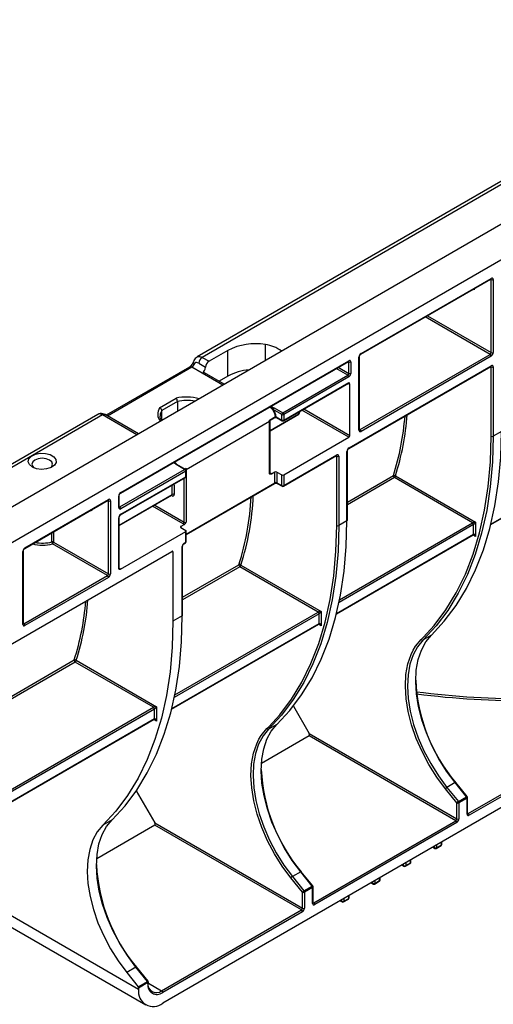
# Model space of a CAD drawing. Units: millimetres. Extents: x 8 to 418, y -29 to 435.
# Drawn here: x 341 to 360, y 122 to 163 of the extents above; entities that cross this region are included whole.
import ezdxf

# ---------------------------------------------------------------- set-up
doc = ezdxf.new("R2010")
doc.units = ezdxf.units.MM

msp = doc.modelspace()

# ---------------------------------------------------------------- linework, layer by layer
at = {"color": 7, "linetype": 'Continuous', "lineweight": 25}
for p, q in [((406.833424, 181.026238), (265.412068, 99.385427)), ((408.106216, 180.291471), (266.68486, 98.65066)), ((367.076741, 159.843129), (347.869152, 148.754823)), ((367.276725, 159.823326), (348.07285, 148.737165)), ((354.60823, 148.864859), (359.9681, 151.959046)), ((354.620659, 148.89233), (359.980528, 151.986517)), ((359.980528, 148.932646), (359.980528, 151.937517)), ((360.065381, 151.937517), (360.065381, 148.932646)), ((348.07285, 148.737165), (348.355693, 148.573883)), ((349.13351, 149.022908), (348.355693, 148.573883)), ((349.13351, 147.961405), (349.13351, 149.022908)), ((354.535806, 145.740491), (354.535806, 148.745361)), ((354.55338, 145.764983), (354.55338, 148.769853)), ((354.578233, 145.764975), (359.938102, 148.859162)), ((359.980528, 148.785677), (354.620659, 145.69149)), ((347.548594, 148.338809), (344.113098, 146.35554)), ((344.708735, 143.150003), (354.099113, 148.570953)), ((344.721164, 143.177473), (354.111542, 148.598423)), ((348.07285, 148.083985), (347.648586, 148.328908)), ((347.931429, 148.492216), (348.214272, 148.328934)), ((354.111542, 148.075829), (354.111542, 148.549423)), ((354.113255, 144.986337), (359.9681, 148.366267)), ((354.125684, 145.013808), (359.980528, 148.393737)), ((354.196395, 148.549423), (354.196395, 148.075829)), ((359.980528, 145.492955), (359.980528, 148.344737)), ((360.065381, 148.344737), (360.065381, 145.492955)), ((348.979789, 147.628046), (348.172842, 148.093887)), ((349.13351, 147.961405), (348.767922, 147.750355)), ((351.396252, 146.459333), (354.069116, 148.002344)), ((354.111542, 147.92886), (351.438679, 146.385848)), ((351.42625, 146.129746), (354.099113, 147.672758)), ((351.438679, 146.157217), (354.111542, 147.700228)), ((354.153969, 145.52006), (354.153969, 147.639863)), ((346.31952, 146.663605), (346.997753, 147.055141)), ((347.053384, 146.923961), (346.40531, 146.549836)), ((347.053384, 146.923961), (347.053384, 146.515956)), ((343.775362, 146.391529), (323.827521, 134.875886)), ((343.971631, 146.369581), (324.03122, 134.858227)), ((345.444302, 145.587052), (344.071623, 146.379483)), ((346.40531, 146.141831), (346.40531, 146.549836)), ((350.847341, 146.156179), (351.094828, 146.299051)), ((350.869354, 145.716891), (352.051973, 146.399603)), ((351.353826, 146.385848), (351.004923, 146.587266)), ((351.047349, 146.660751), (351.396252, 146.459333)), ((351.124506, 146.289601), (351.353826, 146.157217)), ((351.353826, 146.157217), (351.353826, 146.385848)), ((351.438679, 146.385848), (351.438679, 146.157217)), ((352.069976, 146.427038), (352.118944, 146.529631)), ((350.85178, 146.095978), (347.415241, 144.112107)), ((350.85178, 143.940311), (350.85178, 146.095978)), ((350.869354, 146.120471), (350.867956, 146.139422)), ((350.868318, 146.138579), (351.083065, 146.26255)), ((350.869354, 143.964803), (350.869354, 146.120471)), ((351.136934, 146.26213), (351.366255, 146.129746)), ((360.404793, 145.688893), (360.065381, 145.492955)), ((351.438679, 143.903564), (354.111542, 145.446576)), ((351.42625, 143.435162), (353.604139, 144.69243)), ((351.438679, 143.462632), (353.616567, 144.719901)), ((353.616567, 141.819119), (353.616567, 144.6709)), ((353.70142, 144.6709), (353.70142, 141.819119)), ((354.040832, 142.015057), (354.040832, 144.866838)), ((354.058405, 142.039549), (354.058405, 144.891331)), ((359.967769, 141.851831), (365.175981, 144.858468)), ((347.351601, 144.124406), (347.002698, 144.325823)), ((347.381599, 144.127376), (347.032696, 144.328794)), ((344.678738, 142.581395), (347.351601, 144.124406)), ((347.394028, 144.050921), (344.721164, 142.50791)), ((347.394028, 143.82229), (347.394028, 144.050921)), ((347.411601, 143.846782), (347.411601, 144.075413)), ((347.415241, 144.112107), (347.415241, 141.956439)), ((351.070983, 144.017862), (350.925265, 143.93374)), ((351.070983, 143.576929), (351.070983, 144.017862)), ((351.155836, 144.017862), (351.353826, 143.903564)), ((351.155836, 144.017862), (351.155836, 143.576929)), ((351.353826, 143.462632), (351.353826, 143.903564)), ((351.438679, 143.903564), (351.438679, 143.462632)), ((356.034954, 143.861511), (359.342499, 141.952106)), ((344.708735, 142.251808), (347.381599, 143.794819)), ((344.721164, 142.279278), (347.394028, 143.82229)), ((346.920266, 143.483332), (346.920266, 143.091392)), ((347.411601, 141.444118), (351.058554, 143.549459)), ((351.155836, 143.576929), (351.353826, 143.462632)), ((351.168265, 143.549459), (351.366255, 143.435162)), ((359.21522, 141.927605), (355.992528, 143.788026)), ((344.636311, 142.55691), (344.636311, 143.030504)), ((344.653885, 141.811727), (346.822985, 143.063922)), ((344.653885, 142.581403), (344.653885, 143.054996)), ((340.760722, 140.870863), (344.199618, 142.856096)), ((340.773151, 140.898334), (344.212047, 142.883566)), ((344.212047, 139.829696), (344.212047, 142.834566)), ((344.2969, 142.834566), (344.2969, 139.829696)), ((344.636311, 140.025634), (344.636311, 142.132309)), ((344.653885, 140.050126), (344.653885, 142.156801)), ((347.341756, 141.865025), (347.196038, 141.780903)), ((354.040832, 142.015057), (353.70142, 141.819119)), ((359.257646, 141.462181), (359.257646, 141.854121)), ((359.342499, 141.952106), (359.342499, 141.364196)), ((344.709796, 140.019063), (347.394028, 141.568637)), ((347.196038, 141.731919), (347.394028, 141.617622)), ((347.394028, 141.127705), (347.394028, 141.568637)), ((347.411601, 141.152197), (347.411601, 141.593129)), ((353.603808, 138.177994), (359.245217, 141.434711)), ((344.169621, 139.756211), (341.906667, 141.062586)), ((341.949094, 141.136071), (344.212047, 139.829696)), ((347.32503, 141.067578), (347.381599, 141.100234)), ((347.337459, 141.095049), (347.394028, 141.127705)), ((337.947081, 135.625107), (346.828342, 140.752149)), ((340.688298, 137.746495), (340.688298, 140.751365)), ((340.705872, 137.770987), (340.705872, 140.775857)), ((346.870769, 140.727649), (346.870769, 137.875867)), ((347.252606, 138.096298), (347.252606, 140.948079)), ((347.27018, 138.12079), (347.27018, 140.972572)), ((352.851259, 138.253769), (349.628567, 140.114189)), ((349.670993, 140.187674), (352.978538, 138.278269)), ((340.730725, 137.770979), (344.169621, 139.756211)), ((344.212047, 139.682726), (340.773151, 137.697494)), ((352.893685, 137.788345), (352.893685, 138.180284)), ((352.978538, 138.278269), (352.978538, 137.69036)), ((346.815583, 134.259235), (352.881256, 137.760874)), ((347.252606, 138.096298), (346.870769, 137.875867)), ((357.516712, 137.302618), (357.177301, 137.10668)), ((346.063033, 134.33501), (342.840342, 136.19543)), ((342.882768, 136.268915), (346.190313, 134.35951)), ((346.10546, 133.869586), (346.10546, 134.261525)), ((346.190313, 134.35951), (346.190313, 133.771601)), ((351.832247, 134.385301), (352.485197, 133.254359)), ((327.483283, 123.098936), (346.093031, 133.842115)), ((351.152751, 133.628782), (350.81334, 133.432844)), ((352.485197, 133.156382), (350.516152, 132.019677)), ((352.485197, 133.254359), (358.566315, 129.743805)), ((358.523889, 129.67032), (352.485197, 133.156382)), ((359.033005, 129.964227), (364.364591, 133.042085)), ((364.407017, 132.968601), (359.075432, 129.890742)), ((364.407017, 132.527669), (346.446505, 122.159286)), ((345.360486, 130.89818), (346.121236, 129.580523)), ((358.566315, 130.401413), (358.095096, 130.987605)), ((358.498147, 131.238218), (358.158735, 131.04228)), ((358.158735, 131.04228), (358.629955, 130.456088)), ((358.969366, 130.652026), (358.498147, 131.238218)), ((358.994916, 130.659435), (358.523697, 131.245627)), ((358.629955, 130.456088), (358.969366, 130.652026)), ((358.990579, 130.597351), (358.651168, 130.401413)), ((358.990579, 129.939742), (358.990579, 130.597351)), ((359.008153, 129.964235), (359.008153, 130.621843)), ((358.566315, 129.743805), (358.566315, 130.401413)), ((358.651168, 130.401413), (358.651168, 129.743805)), ((344.364526, 129.710023), (343.982688, 129.489593)), ((352.669044, 126.29039), (358.523889, 129.67032)), ((346.121236, 129.482546), (343.727927, 128.100918)), ((346.121236, 129.580523), (352.202354, 126.069968)), ((352.159927, 125.996483), (346.121236, 129.482546)), ((358.566315, 129.596835), (352.711471, 126.216906)), ((357.57289, 128.582411), (357.659505, 128.532409)), ((357.7195, 128.532409), (357.91749, 128.646707)), ((357.731929, 128.55988), (357.929919, 128.674177)), ((357.947492, 128.698669), (357.947492, 128.798664)), ((356.6747, 127.963902), (356.6747, 128.063897)), ((356.300098, 127.847644), (356.386713, 127.797642)), ((356.446708, 127.797642), (356.644698, 127.911939)), ((356.459137, 127.825113), (356.657127, 127.93941)), ((352.202354, 126.727577), (351.731135, 127.313769)), ((352.134185, 127.564382), (351.794774, 127.368444)), ((351.794774, 127.368444), (352.265994, 126.782251)), ((352.605405, 126.978189), (352.134185, 127.564382)), ((352.630955, 126.985599), (352.159736, 127.571791)), ((355.401908, 127.229135), (355.401908, 127.32913)), ((352.265994, 126.782251), (352.605405, 126.978189)), ((352.626618, 126.923514), (352.287207, 126.727577)), ((352.626618, 126.265906), (352.626618, 126.923514)), ((352.644192, 126.290398), (352.644192, 126.948007)), ((355.027306, 127.112877), (355.113921, 127.062875)), ((355.173916, 127.062875), (355.371906, 127.177172)), ((355.186345, 127.090345), (355.384334, 127.204643)), ((338.809751, 126.568075), (345.456555, 122.730957)), ((352.202354, 126.069968), (352.202354, 126.727577)), ((352.287207, 126.727577), (352.287207, 126.069968)), ((353.901123, 126.328107), (354.099113, 126.442405)), ((353.913552, 126.355578), (354.111542, 126.469875)), ((354.129116, 126.494368), (354.129116, 126.594363)), ((353.754513, 126.378109), (353.841128, 126.328107)), ((346.404078, 122.673702), (352.159927, 125.996483)), ((352.202354, 125.922999), (346.446505, 122.600218)), ((339.799815, 125.522958), (345.746562, 122.089974)), ((345.34596, 123.645623), (344.964123, 123.425192)), ((345.81718, 123.05943), (345.34596, 123.645623)), ((345.84273, 123.06684), (345.371511, 123.653032)), ((344.964123, 123.425192), (345.435342, 122.839)), ((345.435342, 122.839), (345.81718, 123.05943)), ((345.838393, 123.004756), (345.456555, 122.784325)), ((345.456555, 122.784325), (345.456555, 122.730957)), ((345.838393, 122.951387), (345.838393, 123.004756)), ((345.855966, 122.975879), (345.855966, 123.029248))]:
    msp.add_line(p, q, dxfattribs=at)
at = {"color": 8, "linetype": 'Continuous', "lineweight": 25}
for p, q in [((359.980528, 151.937517), (359.955667, 151.951869)), ((359.287564, 151.521016), (359.248445, 151.543598)), ((359.287564, 151.566181), (359.287564, 151.521016)), ((359.938102, 148.859162), (357.268231, 150.400445)), ((357.353091, 150.449434), (359.980528, 148.932646)), ((350.678992, 148.608975), (350.678992, 149.261969)), ((347.648586, 148.328908), (344.17167, 146.321727)), ((353.676492, 148.326978), (354.111542, 148.075829)), ((354.111542, 148.549423), (354.08668, 148.563775)), ((359.980528, 148.344737), (359.955667, 148.359089)), ((348.921218, 147.594233), (348.07285, 148.083985)), ((354.069116, 148.002344), (353.591632, 148.27799)), ((354.111542, 147.651228), (354.08668, 147.66558)), ((345.38573, 145.55324), (343.971631, 146.369581)), ((350.869354, 145.730422), (352.060259, 146.417917)), ((352.060259, 146.417917), (352.060259, 146.495752)), ((352.069976, 146.501362), (352.069976, 146.427038)), ((354.111542, 145.446576), (352.177189, 146.563254)), ((352.262048, 146.612243), (354.153969, 145.52006)), ((354.55338, 145.779322), (354.578233, 145.764975)), ((353.616567, 144.6709), (353.591706, 144.685253)), ((359.973619, 141.875504), (365.18841, 144.885938)), ((347.357285, 144.141413), (347.410802, 144.172307)), ((350.869354, 143.979142), (350.894206, 143.964795)), ((354.058405, 142.782059), (355.95212, 143.875278)), ((346.835413, 143.091392), (346.835413, 143.479513)), ((347.330388, 141.956439), (347.330388, 143.765256)), ((347.411601, 141.464413), (351.070983, 143.576929)), ((355.992528, 143.788026), (354.058405, 142.671481)), ((344.653885, 141.832023), (346.835413, 143.091392)), ((346.835413, 143.042392), (346.810552, 143.056744)), ((344.212047, 142.834566), (344.187186, 142.848918)), ((346.117474, 142.656639), (347.330388, 141.956439)), ((343.519083, 142.418065), (343.479964, 142.440648)), ((343.519083, 142.463231), (343.519083, 142.418065)), ((344.653885, 142.595742), (344.678738, 142.581395)), ((347.287962, 141.882954), (346.032615, 142.607651)), ((359.257646, 141.854121), (353.712407, 138.652922)), ((353.735242, 138.764082), (359.21522, 141.927605)), ((341.881845, 141.143113), (341.881845, 141.518074)), ((341.949094, 141.556896), (341.949094, 141.136071)), ((347.196038, 141.780903), (347.196038, 141.731919)), ((353.609658, 138.201667), (359.257646, 141.462181)), ((359.342499, 141.364196), (359.232784, 141.427533)), ((346.870769, 140.727649), (346.828335, 140.752145)), ((347.27018, 138.8633), (349.588159, 140.201441)), ((344.653885, 140.064465), (344.678738, 140.050118)), ((349.628567, 140.114189), (347.27018, 138.752722)), ((352.893685, 138.180284), (346.924182, 134.734164)), ((346.947017, 134.845323), (352.851259, 138.253769)), ((340.705872, 137.785326), (340.730725, 137.770979)), ((346.821433, 134.282908), (352.893685, 137.788345)), ((352.978538, 137.69036), (352.868823, 137.753697)), ((357.10086, 137.131106), (357.195991, 137.225256)), ((342.840342, 136.19543), (338.942311, 133.945145)), ((338.950898, 134.060681), (342.799934, 136.282682)), ((346.10546, 134.261525), (327.591883, 123.573865)), ((327.614718, 123.685024), (346.063033, 134.33501)), ((327.489134, 123.122609), (346.10546, 133.869586)), ((346.190313, 133.771601), (346.080598, 133.834938)), ((350.736899, 133.45727), (350.83203, 133.551419)), ((359.008153, 129.978574), (359.033005, 129.964227)), ((357.590468, 128.592559), (357.647076, 128.55988)), ((357.647076, 128.55988), (357.647076, 128.625238)), ((357.731929, 128.674222), (357.731929, 128.55988)), ((357.929919, 128.674177), (357.929919, 128.788519)), ((356.657127, 127.93941), (356.657127, 128.053752)), ((356.317676, 127.857792), (356.374284, 127.825113)), ((356.374284, 127.825113), (356.374284, 127.890471)), ((356.459137, 127.939455), (356.459137, 127.825113)), ((355.384334, 127.204643), (355.384334, 127.318985)), ((355.044884, 127.123024), (355.101492, 127.090345)), ((355.101492, 127.090345), (355.101492, 127.155703)), ((355.186345, 127.204688), (355.186345, 127.090345)), ((353.828699, 126.355578), (353.828699, 126.420936)), ((353.913552, 126.46992), (353.913552, 126.355578)), ((354.111542, 126.469875), (354.111542, 126.584218)), ((352.644192, 126.304737), (352.669044, 126.29039)), ((353.772092, 126.388257), (353.828699, 126.355578)), ((345.855966, 122.990121), (346.404078, 122.673702))]:
    msp.add_line(p, q, dxfattribs=at)
at = {"color": 8, "linetype": 'Continuous', "lineweight": 25, "flags": 128}
for points in [[(347.771061, 148.481265), (347.745824, 148.496982), (347.726264, 148.511674), (347.713132, 148.524776), (347.706933, 148.535786), (347.707051, 148.542589)], [(346.40531, 146.549836), (346.342185, 146.393431), (346.336586, 146.318879)], [(347.402851, 144.106614), (347.406149, 144.107799), (347.415241, 144.112107)], [(356.771387, 136.692091), (356.868115, 136.851368), (357.10086, 137.131106)], [(350.407426, 133.018254), (350.504154, 133.177531), (350.736899, 133.45727)], [(352.134185, 127.564382), (352.142055, 127.56858), (352.148807, 127.571457), (352.154181, 127.572902), (352.157972, 127.57286), (352.159736, 127.571791)], [(352.605405, 126.978189), (352.613274, 126.982388), (352.620026, 126.985265), (352.625401, 126.98671), (352.629192, 126.986668), (352.630955, 126.985599)]]:
    msp.add_lwpolyline(points, dxfattribs=at)
at = {"color": 7, "linetype": 'Continuous', "lineweight": 25, "flags": 128}
for points in [[(360.065381, 145.492955), (360.035502, 144.433383), (359.945988, 143.412656), (359.797206, 142.43496), (359.589767, 141.504307), (359.324521, 140.624515), (359.002556, 139.799192), (358.625194, 139.031725), (358.193983, 138.325262), (357.710691, 137.682702), (357.177301, 137.10668)], [(357.195991, 137.225256), (357.632696, 137.70545), (358.11458, 138.346139), (358.544536, 139.050544), (358.920799, 139.815776), (359.241826, 140.638695), (359.506299, 141.515925), (359.713135, 142.443867), (359.861483, 143.418715), (359.950737, 144.43647), (359.980528, 145.492955)], [(357.516712, 137.302618), (358.050102, 137.87864), (358.533394, 138.5212), (358.964605, 139.227663), (359.341967, 139.99513), (359.663932, 140.820453), (359.929178, 141.700245), (360.136618, 142.630898), (360.2854, 143.608594), (360.374914, 144.629321), (360.404793, 145.688893)], [(341.076029, 144.224469), (340.956609, 144.325109), (340.908229, 144.443856), (340.937423, 144.564674), (341.040248, 144.671245), (341.202818, 144.749177), (341.403175, 144.787944), (341.614262, 144.78231), (341.807569, 144.733036), (341.956989, 144.646778), (342.042342, 144.535184), (342.052101, 144.413327), (341.984948, 144.297663), (341.849952, 144.203813), (341.665345, 144.144453), (341.45606, 144.1276), (341.250361, 144.155529), (341.076029, 144.224469)], [(341.828175, 144.193877), (341.875264, 144.242815), (341.907615, 144.336705), (341.875264, 144.430596), (341.783135, 144.510192), (341.645256, 144.563377), (341.482615, 144.582053), (341.319975, 144.563377), (341.182095, 144.510192), (341.089966, 144.430596), (341.057615, 144.336705), (341.089966, 144.242815), (341.137055, 144.193877)], [(353.70142, 141.819119), (353.671541, 140.759547), (353.582027, 139.738819), (353.433245, 138.761124), (353.225806, 137.830471), (352.96056, 136.950678), (352.638595, 136.125355), (352.261233, 135.357889), (351.830022, 134.651426), (351.34673, 134.008866), (350.81334, 133.432844)], [(350.83203, 133.551419), (351.268735, 134.031614), (351.750619, 134.672303), (352.180575, 135.376708), (352.556838, 136.141939), (352.877865, 136.964858), (353.142338, 137.842088), (353.349174, 138.77003), (353.497522, 139.744879), (353.586776, 140.762633), (353.616567, 141.819119)], [(351.152751, 133.628782), (351.686141, 134.204803), (352.169433, 134.847364), (352.600644, 135.553826), (352.978006, 136.321293), (353.299971, 137.146616), (353.565217, 138.026409), (353.772657, 138.957062), (353.921439, 139.934757), (354.010953, 140.955485), (354.040832, 142.015057)], [(346.870769, 137.875867), (346.84089, 136.816296), (346.751376, 135.795568), (346.602594, 134.817873), (346.395154, 133.887219), (346.129908, 133.007427), (345.807944, 132.182104), (345.430582, 131.414637), (344.99937, 130.708175), (344.516078, 130.065614), (343.982688, 129.489593)], [(344.364526, 129.710023), (344.897916, 130.286045), (345.381208, 130.928605), (345.812419, 131.635068), (346.189781, 132.402534), (346.511746, 133.227857), (346.776992, 134.10765), (346.984432, 135.038303), (347.133214, 136.015998), (347.222728, 137.036726), (347.252606, 138.096298)], [(357.177301, 137.10668), (356.947553, 136.830543), (356.765568, 136.495926), (356.634409, 136.10846), (356.556284, 135.674668), (356.532508, 135.201852), (356.563482, 134.697969), (356.648682, 134.171503), (356.786677, 133.631314), (356.975142, 133.086496), (357.210906, 132.546219), (357.49, 132.019577), (357.807725, 131.515436), (358.158735, 131.04228)], [(358.498147, 131.238218), (358.147137, 131.711374), (357.829411, 132.215515), (357.550317, 132.742157), (357.314553, 133.282434), (357.126088, 133.827252), (356.988094, 134.367441), (356.902893, 134.893907), (356.87192, 135.39779), (356.895696, 135.870606), (356.973821, 136.304398), (357.104979, 136.691864), (357.286964, 137.026481), (357.516712, 137.302618)], [(358.095096, 130.987605), (357.739507, 131.466932), (357.417637, 131.97765), (357.134903, 132.511161), (356.896064, 133.058485), (356.705141, 133.61041), (356.565346, 134.157644), (356.479034, 134.690977), (356.447657, 135.201432), (356.471743, 135.680416), (356.550887, 136.119866), (356.683757, 136.512386), (356.771387, 136.692091)], [(350.81334, 133.432844), (350.583592, 133.156707), (350.401607, 132.822089), (350.270448, 132.434624), (350.192323, 132.000832), (350.168547, 131.528015), (350.19952, 131.024133), (350.284721, 130.497667), (350.422716, 129.957478), (350.611181, 129.41266), (350.846945, 128.872383), (351.126039, 128.345741), (351.443764, 127.841599), (351.794774, 127.368444)], [(352.134185, 127.564382), (351.783176, 128.037537), (351.46545, 128.541679), (351.186356, 129.06832), (350.950592, 129.608598), (350.762127, 130.153416), (350.624133, 130.693604), (350.538932, 131.220071), (350.507959, 131.723953), (350.531735, 132.19677), (350.60986, 132.630562), (350.741018, 133.018027), (350.923003, 133.352645), (351.152751, 133.628782)], [(351.731135, 127.313769), (351.375546, 127.793096), (351.053676, 128.303813), (350.770942, 128.837324), (350.532103, 129.384648), (350.34118, 129.936573), (350.201385, 130.483808), (350.115073, 131.017141), (350.083696, 131.527596), (350.107782, 132.006579), (350.186926, 132.446029), (350.319796, 132.838549), (350.407426, 133.018254)], [(345.34596, 123.645623), (344.994951, 124.118778), (344.677225, 124.62292), (344.398131, 125.149562), (344.162367, 125.689839), (343.973902, 126.234657), (343.835908, 126.774846), (343.750707, 127.301312), (343.719734, 127.805194), (343.74351, 128.278011), (343.821634, 128.711803), (343.952793, 129.099268), (344.134778, 129.433886), (344.364526, 129.710023)], [(343.982688, 129.489593), (343.752941, 129.213456), (343.570956, 128.878838), (343.439797, 128.491372), (343.361672, 128.05758), (343.337896, 127.584764), (343.368869, 127.080882), (343.45407, 126.554415), (343.592064, 126.014227), (343.78053, 125.469408), (344.016293, 124.929131), (344.295387, 124.40249), (344.613113, 123.898348), (344.964123, 123.425192)]]:
    msp.add_lwpolyline(points, dxfattribs=at)
at = {"color": 8, "linetype": 'Continuous', "lineweight": 25}
for centre, radius, start, end in [((359.951987, 151.982883), 0.028772, 304.0563508, 7.2558295), ((359.948068, 151.940031), 0.032558, 355.5698304, 41.5931569), ((354.523346, 148.772855), 0.030186, 294.3797634, 354.246646), ((354.590598, 148.889378), 0.030206, 305.8279221, 5.6090524), ((347.590002, 148.247131), 0.100595, 54.3824225, 114.307119), ((354.082142, 148.595178), 0.029579, 305.0133329, 6.2988475), ((354.079081, 148.551938), 0.032558, 355.5698304, 41.5931569), ((359.951987, 148.390104), 0.028772, 304.0563508, 7.2558295), ((359.948068, 148.347252), 0.032558, 355.5698304, 41.5931569), ((354.082142, 147.696983), 0.029579, 305.013333, 6.2988474), ((354.078633, 147.653661), 0.032999, 355.7725158, 39.5698231), ((347.435885, 145.11226), 1.991669, 74.9396354, 102.707996), ((347.436823, 145.098834), 1.86497, 79.5382986, 101.8646351), ((346.687084, 146.409363), 0.446925, 145.3285357, 221.7221804), ((351.061611, 146.28961), 0.034533, 308.4086793, 15.8664883), ((351.153906, 146.286356), 0.029579, 173.7011525, 234.9866671), ((352.040659, 146.415753), 0.019719, 305.013333, 6.2988474), ((350.840663, 146.122505), 0.028762, 292.7374645, 355.9592926), ((351.383226, 146.153972), 0.029579, 173.7011524, 234.9866672), ((351.409278, 146.153972), 0.029579, 305.013333, 6.2988474), ((354.523352, 145.767977), 0.030176, 294.3746583, 354.3052007), ((354.559838, 145.791801), 0.032527, 258.2917816, 304.4385455), ((353.588026, 144.716267), 0.028772, 304.056351, 7.2558294), ((353.584107, 144.673415), 0.032558, 355.5698304, 41.5931569), ((354.028371, 144.894333), 0.030186, 294.3797634, 354.246646), ((354.095623, 145.010855), 0.030206, 305.8279221, 5.6090524), ((347.020274, 144.301291), 0.030179, 65.692881, 125.6175775), ((347.369177, 144.099873), 0.030179, 65.692881, 125.6175775), ((347.381574, 144.078408), 0.030176, 294.3746583, 354.3052007), ((347.381574, 143.849776), 0.030176, 294.3746583, 354.3052007), ((350.839326, 143.967797), 0.030176, 294.3746583, 354.3052007), ((350.875738, 143.991827), 0.032739, 259.2761776, 304.3404174), ((346.877669, 143.400794), 0.092882, 62.7020087, 104.0345195), ((346.768672, 143.480703), 0.151617, 0.9934209, 16.8839298), ((347.364628, 143.819045), 0.029579, 305.0133328, 6.2988476), ((351.042442, 143.573296), 0.028772, 304.0563507, 7.2558297), ((351.184377, 143.573296), 0.028772, 172.7441705, 235.9436492), ((351.382367, 143.458999), 0.028772, 172.7441705, 235.9436491), ((351.410137, 143.458999), 0.028772, 304.0563509, 7.2558295), ((344.623783, 143.058078), 0.030287, 294.4339181, 353.6282262), ((344.691012, 143.174537), 0.030294, 306.3715343, 5.5614387), ((346.806013, 143.088147), 0.029579, 305.013333, 6.2988474), ((346.80251, 143.044825), 0.032993, 355.7700281, 39.5944745), ((344.183506, 142.879933), 0.028772, 304.056351, 7.2558294), ((344.179586, 142.837081), 0.032558, 355.5698304, 41.5931569), ((344.623858, 142.584397), 0.030176, 294.3746583, 354.3052007), ((344.660343, 142.608221), 0.032527, 258.2917816, 304.4385455), ((344.691012, 142.276343), 0.030294, 306.3715343, 5.5614387), ((344.623783, 142.159883), 0.030287, 294.4339181, 353.6282262), ((354.028378, 142.042543), 0.030176, 294.3746583, 354.3052007), ((359.228246, 141.458936), 0.029579, 305.013333, 6.2988474), ((341.481849, 142.711004), 1.618109, 259.6445959, 284.3118441), ((347.307398, 141.092097), 0.030206, 305.8279221, 5.6090524), ((347.365487, 141.124071), 0.028772, 304.0563508, 7.2558295), ((347.381574, 141.155192), 0.030176, 294.3746583, 354.3052007), ((340.675838, 140.778859), 0.030186, 294.3797634, 354.246646), ((340.74309, 140.895382), 0.030206, 305.8279221, 5.6090524), ((347.240146, 140.975574), 0.030186, 294.3797634, 354.246646), ((344.623858, 140.05312), 0.030176, 294.3746583, 354.3052007), ((344.660269, 140.077151), 0.032739, 259.2761776, 304.3404174), ((340.675845, 137.773981), 0.030176, 294.3746583, 354.3052007), ((340.71233, 137.797805), 0.032527, 258.2917816, 304.4385455), ((347.240153, 138.123784), 0.030176, 294.3746583, 354.3052007), ((352.864285, 137.785099), 0.029579, 305.013333, 6.2988474), ((361.356231, 169.657763), 34.966897, 262.6764472, 270.4820129), ((346.07606, 133.866341), 0.029579, 305.013333, 6.2988474), ((358.518541, 131.215648), 0.030419, 80.240933, 132.1014418), ((358.98976, 130.629456), 0.030419, 80.240933, 132.1014418), ((358.978125, 130.624838), 0.030176, 294.3746583, 354.3052007), ((358.978125, 129.967229), 0.030176, 294.3746583, 354.3052007), ((359.01461, 129.991053), 0.032527, 258.2917816, 304.4385455), ((357.675617, 128.556246), 0.028772, 172.7441706, 235.943649), ((357.703388, 128.556246), 0.028772, 304.056351, 7.2558294), ((357.901378, 128.670543), 0.028772, 304.0563509, 7.2558295), ((357.917465, 128.701664), 0.030176, 294.3746583, 354.3052007), ((356.402825, 127.821479), 0.028772, 172.7441702, 235.9436494), ((356.430596, 127.821479), 0.028772, 304.0563507, 7.2558297), ((356.628585, 127.935776), 0.028772, 304.0563508, 7.2558296), ((356.644673, 127.966897), 0.030176, 294.3746583, 354.3052007), ((355.371881, 127.232129), 0.030176, 294.3746583, 354.3052007), ((352.614164, 126.951001), 0.030176, 294.3746583, 354.3052007), ((355.130033, 127.086712), 0.028772, 172.7441705, 235.9436491), ((355.157803, 127.086712), 0.028772, 304.0563509, 7.2558295), ((355.355793, 127.201009), 0.028772, 304.0563508, 7.2558296), ((354.083001, 126.466241), 0.028772, 304.0563509, 7.2558295), ((354.099088, 126.497362), 0.030176, 294.3746583, 354.3052007), ((352.614164, 126.293393), 0.030176, 294.3746583, 354.3052007), ((352.650649, 126.317217), 0.032527, 258.2917816, 304.4385455), ((353.8581, 126.352333), 0.029579, 173.7011525, 234.9866671), ((353.884152, 126.352333), 0.029579, 305.0133329, 6.2988475), ((345.366355, 123.623053), 0.030419, 80.240933, 132.1014418), ((345.837574, 123.036861), 0.030419, 80.240933, 132.1014418), ((345.825939, 123.032242), 0.030176, 294.3746583, 354.3052007), ((345.825939, 122.978874), 0.030176, 294.3746583, 354.3052007)]:
    msp.add_arc(centre, radius, start, end, dxfattribs=at)
at = {"color": 7, "linetype": 'Continuous', "lineweight": 25}
for centre, radius, start, end in [((360.013652, 151.945908), 0.052405, 350.785963, 129.2032852), ((360.022955, 152.019399), 0.092221, 242.6096722, 297.3903278), ((350.262165, 146.841522), 2.456075, 80.228903, 117.3571748), ((350.51436, 147.885765), 1.386016, 53.1081049, 83.178252), ((348.238472, 148.478244), 0.307361, 122.6054783, 177.3945215), ((354.720032, 148.736977), 0.184417, 122.6054783, 177.3945215), ((359.888416, 148.936838), 0.092208, 302.6054783, 357.3945215), ((359.888416, 148.781485), 0.092208, 2.6054785, 57.3945217), ((359.881155, 148.94103), 0.184417, 302.6054783, 357.3945215), ((360.022955, 149.014529), 0.092221, 242.6096722, 297.3903278), ((347.483037, 148.587392), 0.306953, 302.6379706, 339.7728862), ((347.907228, 148.342906), 0.307361, 302.6054783, 357.3945215), ((348.521315, 148.314962), 0.307361, 122.6054783, 177.3945215), ((354.144666, 148.557814), 0.052405, 350.785963, 129.2032852), ((354.153969, 148.631306), 0.092221, 242.6096722, 297.3903278), ((360.013652, 148.353128), 0.052405, 350.785963, 129.2032852), ((360.022955, 148.42662), 0.092221, 242.6096722, 297.3903278), ((348.131434, 148.002209), 0.100595, 65.692881, 125.6175775), ((350.171846, 146.057117), 2.168974, 94.4235566, 118.6019486), ((354.019429, 148.080021), 0.092208, 302.6054783, 357.3945215), ((354.019429, 147.924668), 0.092208, 2.6054785, 57.3945217), ((354.012169, 148.084212), 0.184417, 302.6054783, 357.3945215), ((354.153969, 148.157712), 0.092221, 242.6096722, 297.3903278), ((354.15094, 147.71343), 0.073629, 237.6507184, 272.3577621), ((350.462979, 146.197802), 0.63991, 9.1037664, 51.7686513), ((344.030215, 146.287805), 0.100595, 65.692881, 125.6175775), ((351.097036, 146.583074), 0.092208, 122.6054783, 177.3945215), ((350.465536, 146.197722), 0.665344, 7.9374651, 35.8367496), ((351.445939, 146.381657), 0.092208, 122.6054783, 177.3945215), ((351.396252, 146.467731), 0.092221, 242.6096722, 297.3903278), ((351.346566, 146.381657), 0.092208, 2.6054785, 57.3945217), ((352.031974, 146.434245), 0.04, 299.9973117, 330.3578988), ((352.048124, 146.440582), 0.02571, 298.1641595, 328.2095316), ((352.044942, 146.426776), 0.025036, 330.5357517, 0.5988095), ((345.789487, 147.139204), 10.673909, 342.1945737, 355.6257508), ((345.806458, 147.144866), 10.742558, 342.2033297, 355.8988863), ((350.424125, 146.094709), 0.427657, 0.1700832, 8.2641705), ((351.396252, 146.2391), 0.092221, 242.6096722, 297.3903278), ((351.396252, 146.181709), 0.06, 240.0026883, 299.9973117), ((354.061856, 145.524252), 0.092208, 302.6054783, 357.3945215), ((354.587535, 145.732099), 0.052405, 170.785963, 309.2032852), ((354.528546, 145.687299), 0.092208, 2.6054785, 57.3945217), ((360.022955, 145.574838), 0.092221, 242.6096722, 297.3903278), ((353.649691, 144.679292), 0.052405, 350.785963, 129.2032852), ((353.658994, 144.752783), 0.092221, 242.6096722, 297.3903278), ((354.225057, 144.858455), 0.184417, 122.6054783, 177.3945215), ((346.596973, 143.996029), 0.546163, 39.227106, 52.7626897), ((347.301915, 144.04673), 0.092208, 2.6054785, 57.3945217), ((347.351601, 144.075413), 0.06, 0, 60.0026883), ((347.351601, 143.846782), 0.06, 299.9973117, 0), ((346.987586, 144.110837), 0.427657, 0.1700832, 8.2641705), ((350.860041, 143.899568), 0.073633, 27.6511209, 62.3550875), ((351.113409, 143.935979), 0.092221, 62.6096722, 117.3903278), ((351.396252, 143.985447), 0.092221, 242.6096722, 297.3903278), ((356.036644, 143.861439), 0.085649, 170.7020488, 238.9972345), ((355.983548, 143.808291), 0.073992, 45.9927257, 115.1346353), ((355.942841, 143.865702), 0.092208, 302.6054783, 357.3945215), ((351.113409, 143.495047), 0.092221, 62.6096722, 117.3903278), ((351.396252, 143.544515), 0.092221, 242.6096722, 297.3903278), ((351.396252, 143.487125), 0.06, 240.0026883, 299.9973117), ((344.820537, 143.022121), 0.184417, 122.6054783, 177.3945215), ((346.87784, 143.00951), 0.092221, 62.6096722, 117.3903278), ((346.868537, 143.083001), 0.052405, 230.7967148, 9.214037), ((339.279765, 143.512864), 10.910294, 342.2553439, 357.5276527), ((344.245171, 142.842957), 0.052405, 350.785963, 129.2032852), ((344.254474, 142.916449), 0.092221, 242.6096722, 297.3903278), ((339.031939, 143.548949), 11.074277, 342.4055338, 357.1150944), ((344.68804, 142.548519), 0.052405, 170.785963, 309.2032852), ((344.820537, 142.123926), 0.184417, 122.6054783, 177.3945215), ((344.629051, 142.503718), 0.092208, 2.6054785, 57.3945217), ((347.238275, 141.960631), 0.092208, 302.6054783, 357.3945215), ((347.363438, 142.019742), 0.156229, 241.1111612, 262.0226661), ((347.372815, 142.038322), 0.092221, 242.6096722, 297.3903278), ((353.658994, 141.901001), 0.092221, 242.6096722, 297.3903278), ((359.165533, 141.849929), 0.092208, 2.6054785, 57.3945217), ((347.205334, 141.756411), 0.026197, 110.7834208, 249.2165792), ((347.384732, 141.593129), 0.026197, 290.7834208, 69.2165792), ((341.482377, 142.717576), 1.708512, 256.4600353, 284.3792467), ((341.906361, 141.052606), 0.093769, 62.8882439, 105.1561212), ((342.029317, 141.144483), 0.147478, 180.5321219, 213.7320596), ((341.856981, 141.140263), 0.092208, 302.6054783, 357.3945215), ((347.436832, 140.939696), 0.184417, 122.6054783, 177.3945215), ((347.351601, 141.152197), 0.06, 299.9973117, 0), ((340.872524, 140.742981), 0.184417, 122.6054783, 177.3945215), ((346.844904, 140.731845), 0.026203, 350.785963, 129.2032852), ((349.672683, 140.187603), 0.085649, 170.7020488, 238.9972345), ((349.619587, 140.134455), 0.073992, 45.9927257, 115.1346353), ((344.119934, 139.833888), 0.092208, 302.6054783, 357.3945215), ((344.112674, 139.838079), 0.184417, 302.6054783, 357.3945215), ((344.254474, 139.911579), 0.092221, 242.6096722, 297.3903278), ((344.644573, 139.984891), 0.073633, 27.651121, 62.3550875), ((349.57888, 140.191866), 0.092208, 302.6054783, 357.3945215), ((344.119934, 139.678535), 0.092208, 2.6054785, 57.3945217), ((332.651836, 139.542872), 10.658928, 342.189804, 355.4770825), ((332.668751, 139.548548), 10.727634, 342.1986214, 355.7519801), ((352.801572, 138.176093), 0.092208, 2.6054785, 57.3945217), ((340.681038, 137.693302), 0.092208, 2.6054785, 57.3945217), ((340.740027, 137.738103), 0.052405, 170.785963, 309.2032852), ((357.152953, 137.162308), 0.060723, 210.9200894, 293.6382414), ((342.884458, 136.268844), 0.085649, 170.7020488, 238.9972345), ((342.831362, 136.215696), 0.073992, 45.9927257, 115.1346353), ((342.790655, 136.273107), 0.092208, 302.6054783, 357.3945215), ((363.95423, 135.785753), 7.090111, 182.6792451, 219.9555962), ((361.350972, 169.590735), 34.983547, 262.7046672, 270.4917619), ((346.013347, 134.257334), 0.092208, 2.6054785, 57.3945217), ((350.788992, 133.488472), 0.060723, 210.9200894, 293.6382414), ((357.590269, 132.111916), 7.090111, 182.6792462, 219.9555961), ((358.273522, 130.844298), 0.228851, 120.1044075, 141.229454), ((358.898583, 130.59311), 0.092094, 2.6392874, 39.7720724), ((358.948153, 130.621843), 0.06, 0, 38.7945716), ((358.744741, 130.258106), 0.228851, 120.1044075, 141.229454), ((358.608741, 130.483296), 0.092221, 242.6096722, 297.3903278), ((358.559172, 130.397172), 0.092094, 2.6392874, 39.7720724), ((358.474202, 129.747996), 0.092208, 302.6054783, 357.3945215), ((358.474202, 129.592644), 0.092208, 2.6054785, 57.3945217), ((358.466942, 129.752188), 0.184417, 302.6054783, 357.3945215), ((358.608741, 129.825687), 0.092221, 242.6096722, 297.3903278), ((359.042308, 129.931351), 0.052405, 170.785963, 309.2032852), ((358.983319, 129.88655), 0.092208, 2.6054785, 57.3945217), ((357.689503, 128.641763), 0.092221, 242.6096722, 297.3903278), ((357.689503, 128.584372), 0.06, 240.0026883, 299.9973117), ((357.887492, 128.698669), 0.06, 299.9973117, 0), ((350.802044, 128.193157), 7.090111, 182.6792446, 219.9555963), ((356.41671, 127.906995), 0.092221, 242.6096722, 297.3903278), ((356.41671, 127.849605), 0.06, 240.0026883, 299.9973117), ((356.6147, 127.963902), 0.06, 299.9973117, 360), ((351.909561, 127.170461), 0.228851, 120.1044075, 141.229454), ((355.341908, 127.229135), 0.06, 299.9973117, 0), ((352.534622, 126.919274), 0.092094, 2.6392874, 39.7720724), ((352.584192, 126.948007), 0.06, 0, 38.7945716), ((355.143918, 127.172228), 0.092221, 242.6096722, 297.3903278), ((355.143918, 127.114838), 0.06, 240.0026883, 299.9973117), ((352.38078, 126.584269), 0.228851, 120.1044075, 141.229454), ((352.24478, 126.809459), 0.092221, 242.6096722, 297.3903278), ((352.195211, 126.723336), 0.092094, 2.6392874, 39.7720724), ((354.069116, 126.494368), 0.06, 299.9973117, 0), ((352.110241, 126.07416), 0.092208, 302.6054783, 357.3945215), ((352.102981, 126.078351), 0.184417, 302.6054783, 357.3945215), ((352.24478, 126.151851), 0.092221, 242.6096722, 297.3903278), ((352.678347, 126.257515), 0.052405, 170.785963, 309.2032852), ((352.619358, 126.212714), 0.092208, 2.6054785, 57.3945217), ((353.871126, 126.437461), 0.092221, 242.6096722, 297.3903278), ((353.871126, 126.38007), 0.06, 240.0026883, 299.9973117), ((352.110241, 125.918807), 0.092208, 2.6054785, 57.3945217), ((345.364559, 122.780085), 0.092094, 2.6392874, 39.7720724), ((345.746397, 123.000515), 0.092094, 2.6392874, 39.7720724), ((346.209117, 122.89125), 0.37557, 170.785963, 309.2032852), ((346.183252, 122.94443), 0.349367, 170.785963, 309.2032852), ((345.795966, 123.029248), 0.06, 0, 38.7945716), ((346.060059, 122.633059), 0.611393, 170.785963, 309.2032852), ((346.354392, 122.596026), 0.092208, 2.6054785, 57.3945217)]:
    msp.add_arc(centre, radius, start, end, dxfattribs=at)
at = {"color": 8, "linetype": 'Continuous', "lineweight": 25}
for centre, major_axis, ratio, start_param, end_param in [((359.245137, 151.496523), (-0.088064, 0.095622), 0.368962664, 4.629790482, 4.94217609), ((359.245137, 151.496523), (-0.038783, 0.12408), 0.36895938, 4.794941356, 5.107309468), ((343.476656, 142.393573), (-0.088064, 0.095622), 0.368962664, 4.629790482, 4.94217609), ((343.476656, 142.393573), (-0.038783, 0.12408), 0.36895938, 4.794941356, 5.107309468), ((359.300072, 141.339704), (-0.088064, 0.095622), 0.368962664, 4.629790482, 5.457216854), ((352.936111, 137.665868), (-0.088064, 0.095622), 0.368962664, 4.629790482, 5.457216854), ((346.147886, 133.747109), (-0.088064, 0.095622), 0.368962664, 4.629790482, 5.457216854)]:
    msp.add_ellipse(centre, major_axis=major_axis, ratio=ratio, start_param=start_param, end_param=end_param, dxfattribs=at)
at = {"color": 7, "linetype": 'Continuous', "lineweight": 25}
for centre, major_axis, ratio, start_param, end_param in [((359.300072, 141.927613), (0.094832, 0.011564), 0.227670063, 1.079393219, 2.650189546), ((359.300072, 141.927613), (0.057424, 0.076354), 0.227762448, 3.632927008, 5.203723335), ((359.300072, 141.339704), (-0.038783, 0.12408), 0.36895938, 4.794941356, 6.365737683), ((352.936111, 138.253777), (0.094832, 0.011564), 0.227670063, 1.079393219, 2.650189546), ((352.936111, 138.253777), (0.057424, 0.076354), 0.227762448, 3.632927008, 5.203723335), ((352.936111, 137.665868), (-0.038783, 0.12408), 0.36895938, 4.794941356, 6.365737683), ((346.147886, 134.335018), (0.094832, 0.011564), 0.227670063, 1.079393219, 2.650189546), ((346.147886, 134.335018), (0.057424, 0.076354), 0.227762448, 3.632927008, 5.203723335), ((346.147886, 133.747109), (-0.038783, 0.12408), 0.36895938, 4.794941356, 6.365737683), ((352.44277, 133.229867), (-0.042428, 0.073484), 0.577334631, 3.141552022, 4.712348348), ((346.078809, 129.556031), (-0.042428, 0.073484), 0.577334631, 3.141552022, 4.712348348)]:
    msp.add_ellipse(centre, major_axis=major_axis, ratio=ratio, start_param=start_param, end_param=end_param, dxfattribs=at)
for points, knots in [([(359.9681, 151.959046), (359.971096, 151.960418), (359.976044, 151.962684), (359.975737, 151.962518), (359.975616, 151.962453)], [0, 0, 0, 0, 0.605641883, 1, 1, 1, 1]), ([(347.870676, 148.749718), (347.85466, 148.74153), (347.809739, 148.718563), (347.756028, 148.64788), (347.718526, 148.574751), (347.701007, 148.52637), (347.696675, 148.514408)], [0, 0, 0, 0, 0.180384697, 0.505943504, 0.877843243, 1, 1, 1, 1]), ([(354.55338, 148.769853), (354.553646, 148.774377), (354.554186, 148.783551), (354.559863, 148.803216), (354.569916, 148.824343), (354.583416, 148.843655), (354.597541, 148.857903), (354.60485, 148.86266), (354.60823, 148.864859)], [0, 0, 0, 0, 0.159120705, 0.322716157, 0.501691106, 0.689295458, 0.856306314, 1, 1, 1, 1]), ([(347.707078, 148.542657), (347.699606, 148.525296), (347.681608, 148.483478), (347.640351, 148.420542), (347.589589, 148.365901), (347.561653, 148.347439), (347.548594, 148.338809)], [0, 0, 0, 0, 0.197289417, 0.475211122, 0.754700913, 1, 1, 1, 1]), ([(347.931429, 148.492216), (347.902357, 148.508999), (347.873588, 148.521307), (347.831259, 148.526124), (347.817339, 148.525418), (347.797467, 148.516285), (347.791064, 148.511814), (347.779557, 148.498926), (347.774731, 148.490724), (347.771061, 148.481265)], [0, 0, 0, 0, 0.5, 0.5, 0.75, 0.75, 0.875, 0.875, 1, 1, 1, 1]), ([(354.099113, 148.570953), (354.10211, 148.572325), (354.107058, 148.57459), (354.106751, 148.574424), (354.10663, 148.574359)], [0, 0, 0, 0, 0.605641883, 1, 1, 1, 1]), ([(359.9681, 148.366267), (359.971096, 148.367639), (359.976044, 148.369904), (359.975737, 148.369739), (359.975616, 148.369673)], [0, 0, 0, 0, 0.605641883, 1, 1, 1, 1]), ([(354.098952, 147.672167), (354.103424, 147.673461), (354.108549, 147.674945), (354.107009, 147.675272), (354.106813, 147.675313)], [0, 0, 0, 0, 0.872406573, 1, 1, 1, 1]), ([(354.153969, 147.639863), (354.153969, 147.656847), (354.148285, 147.66964), (354.132224, 147.688249), (354.12178, 147.694316), (354.111542, 147.700228)], [0, 0, 0, 0, 0.5, 0.5, 1, 1, 1, 1]), ([(347.053384, 146.923961), (347.053384, 146.945772), (347.047238, 146.972566), (347.026688, 147.020867), (347.012177, 147.042426), (346.997753, 147.055141)], [0, 0, 0, 0, 0.5, 0.5, 1, 1, 1, 1]), ([(351.004923, 146.587266), (350.983541, 146.608966), (350.943964, 146.64913), (350.894525, 146.685234), (350.868722, 146.700252), (350.863688, 146.703181)], [0, 0, 0, 0, 0.486108483, 0.899741812, 1, 1, 1, 1]), ([(344.070496, 146.376894), (344.058926, 146.384314), (344.013685, 146.413323), (343.928004, 146.429693), (343.836235, 146.424059), (343.792915, 146.397307), (343.778467, 146.388384)], [0, 0, 0, 0, 0.131338792, 0.513550264, 0.837763173, 1, 1, 1, 1]), ([(346.40531, 146.549836), (346.40531, 146.571646), (346.395712, 146.596449), (346.363893, 146.638243), (346.341546, 146.655279), (346.31952, 146.663605)], [0, 0, 0, 0, 0.5, 0.5, 1, 1, 1, 1]), ([(346.40531, 146.135432), (346.385278, 146.165316), (346.343574, 146.22753), (346.342175, 146.288545), (346.341449, 146.320252)], [0, 0, 0, 0, 0.480346361, 1, 1, 1, 1]), ([(351.094828, 146.299051), (351.096164, 146.299822), (351.097742, 146.300324), (351.099402, 146.30054), (351.099711, 146.300581), (351.100023, 146.300612), (351.100339, 146.300634), (351.102458, 146.300781), (351.104737, 146.300514), (351.106961, 146.299961), (351.109335, 146.299371), (351.111718, 146.298445), (351.113967, 146.29731), (351.116307, 146.29613), (351.118559, 146.294697), (351.120593, 146.293111), (351.121998, 146.292017), (351.123317, 146.290836), (351.124506, 146.289601)], [0, 0, 0, 0, 0.0000283333152, 0.0000283333152, 0.0000283333152, 0.0000335281455, 0.0000335281455, 0.0000335281455, 0.0000690175079, 0.0000690175079, 0.0000690175079, 0.0001068101552, 0.0001068101552, 0.0001068101552, 0.0001460978707, 0.0001460978707, 0.0001460978707, 0.0001730830074, 0.0001730830074, 0.0001730830074, 0.0001730830074]), ([(350.847341, 146.156179), (350.847484, 146.156087), (350.853793, 146.152026), (350.863115, 146.145389), (350.869655, 146.139806), (350.868502, 146.139511), (350.86832, 146.139464)], [0, 0, 0, 0, 0.010930409, 0.48332259, 0.918388023, 1, 1, 1, 1]), ([(351.083146, 146.262568), (351.083911, 146.262989), (351.085524, 146.263877), (351.091487, 146.265922), (351.099765, 146.267509), (351.109981, 146.268143), (351.120466, 146.267334), (351.129211, 146.265442), (351.134898, 146.263273), (351.136174, 146.262511), (351.136672, 146.262213)], [0, 0, 0, 0, 0.107614985, 0.226751792, 0.353644622, 0.493861308, 0.646168909, 0.785189617, 0.916216049, 1, 1, 1, 1]), ([(354.554396, 145.756355), (354.554202, 145.756628), (354.553861, 145.757108), (354.553525, 145.762611), (354.55338, 145.764983)], [0, 0, 0, 0, 0.568857695, 1, 1, 1, 1]), ([(353.604139, 144.69243), (353.607135, 144.693802), (353.612083, 144.696068), (353.611776, 144.695902), (353.611655, 144.695837)], [0, 0, 0, 0, 0.605641883, 1, 1, 1, 1]), ([(354.058405, 144.891331), (354.058671, 144.895854), (354.059211, 144.905029), (354.064888, 144.924694), (354.074941, 144.945821), (354.088441, 144.965132), (354.102566, 144.97938), (354.109875, 144.984137), (354.113255, 144.986337)], [0, 0, 0, 0, 0.1591207054, 0.3227161566, 0.5016911064, 0.6892954583, 0.8563063143, 1, 1, 1, 1]), ([(346.923413, 144.428509), (346.927523, 144.425036), (346.948591, 144.407233), (346.970609, 144.385349), (346.988732, 144.364868), (346.990088, 144.363335)], [0, 0, 0, 0, 0.183170453, 0.938873357, 1, 1, 1, 1]), ([(347.033593, 144.329255), (347.028364, 144.332094), (347.010034, 144.342046), (346.998959, 144.354922), (346.991044, 144.364125)], [0, 0, 0, 0, 0.285266031, 1, 1, 1, 1]), ([(347.380031, 144.128281), (347.385072, 144.133083), (347.397695, 144.145105), (347.406393, 144.16189), (347.410705, 144.172077), (347.410802, 144.172307)], [0, 0, 0, 0, 0.393875951, 0.986292418, 1, 1, 1, 1]), ([(350.925265, 143.93374), (350.910557, 143.92525), (350.896637, 143.923778), (350.872493, 143.928386), (350.862017, 143.934399), (350.85178, 143.940311)], [0, 0, 0, 0, 0.5, 0.5, 1, 1, 1, 1]), ([(350.870919, 143.957018), (350.871063, 143.956844), (350.871644, 143.956137), (350.868917, 143.961526), (350.869582, 143.963946), (350.869701, 143.964381)], [0, 0, 0, 0, 0.211859576, 0.858294583, 1, 1, 1, 1]), ([(351.058554, 143.549459), (351.062604, 143.551489), (351.070818, 143.555608), (351.090686, 143.560524), (351.11401, 143.562381), (351.137486, 143.560346), (351.156892, 143.555238), (351.164668, 143.551286), (351.168265, 143.549459)], [0, 0, 0, 0, 0.1591117226, 0.322695426, 0.5016660689, 0.689272721, 0.8562898799, 1, 1, 1, 1]), ([(344.653885, 143.054996), (344.654151, 143.05952), (344.654691, 143.068694), (344.660368, 143.088359), (344.670421, 143.109487), (344.683921, 143.128798), (344.698046, 143.143046), (344.705355, 143.147803), (344.708735, 143.150003)], [0, 0, 0, 0, 0.159120705, 0.322716157, 0.501691106, 0.689295458, 0.856306314, 1, 1, 1, 1]), ([(346.822793, 143.06341), (346.827685, 143.064614), (346.832949, 143.06591), (346.831084, 143.066399), (346.830952, 143.066433)], [0, 0, 0, 0, 0.9294690152, 1, 1, 1, 1]), ([(344.199618, 142.856096), (344.202615, 142.857468), (344.207563, 142.859733), (344.207256, 142.859568), (344.207135, 142.859502)], [0, 0, 0, 0, 0.605641883, 1, 1, 1, 1]), ([(344.654901, 142.572775), (344.654707, 142.573048), (344.654366, 142.573528), (344.65403, 142.57903), (344.653885, 142.581403)], [0, 0, 0, 0, 0.568857695, 1, 1, 1, 1]), ([(344.653885, 142.156801), (344.654151, 142.161325), (344.654691, 142.170499), (344.660368, 142.190165), (344.670421, 142.211292), (344.683921, 142.230603), (344.698046, 142.244851), (344.705355, 142.249608), (344.708735, 142.251808)], [0, 0, 0, 0, 0.159120705, 0.322716157, 0.501691106, 0.689295458, 0.856306314, 1, 1, 1, 1]), ([(347.341756, 141.865025), (347.356464, 141.873515), (347.370384, 141.888115), (347.394528, 141.9206), (347.405003, 141.938707), (347.415241, 141.956439)], [0, 0, 0, 0, 0.5, 0.5, 1, 1, 1, 1]), ([(359.24541, 141.434651), (359.245257, 141.43463), (359.244902, 141.434581), (359.250137, 141.434566), (359.258434, 141.432403), (359.264903, 141.428778), (359.267706, 141.427206)], [0, 0, 0, 0, 0.1948611531, 0.4546906323, 0.7637295091, 1, 1, 1, 1]), ([(347.27018, 140.972572), (347.270446, 140.977095), (347.270986, 140.98627), (347.276663, 141.005935), (347.286716, 141.027062), (347.300216, 141.046373), (347.314341, 141.060621), (347.32165, 141.065378), (347.32503, 141.067578)], [0, 0, 0, 0, 0.159120705, 0.322716157, 0.501691106, 0.689295458, 0.856306314, 1, 1, 1, 1]), ([(340.705872, 140.775857), (340.706138, 140.780381), (340.706678, 140.789555), (340.712355, 140.80922), (340.722408, 140.830347), (340.735908, 140.849659), (340.750033, 140.863907), (340.757342, 140.868663), (340.760722, 140.870863)], [0, 0, 0, 0, 0.159120705, 0.322716157, 0.501691106, 0.689295458, 0.856306314, 1, 1, 1, 1]), ([(344.709796, 140.019063), (344.695089, 140.010573), (344.681169, 140.009101), (344.657024, 140.013709), (344.646549, 140.019722), (344.636311, 140.025634)], [0, 0, 0, 0, 0.5, 0.5, 1, 1, 1, 1]), ([(344.655451, 140.042341), (344.655594, 140.042167), (344.656175, 140.04146), (344.653448, 140.04685), (344.654113, 140.049269), (344.654233, 140.049704)], [0, 0, 0, 0, 0.211859575, 0.858294582, 1, 1, 1, 1]), ([(340.706888, 137.762359), (340.706695, 137.762632), (340.706354, 137.763112), (340.706017, 137.768614), (340.705872, 137.770987)], [0, 0, 0, 0, 0.568857695, 1, 1, 1, 1]), ([(352.881449, 137.760815), (352.881296, 137.760794), (352.880941, 137.760745), (352.886176, 137.76073), (352.894473, 137.758567), (352.900942, 137.754941), (352.903745, 137.75337)], [0, 0, 0, 0, 0.194861153, 0.454690632, 0.763729509, 1, 1, 1, 1]), ([(346.093224, 133.842056), (346.093071, 133.842035), (346.092716, 133.841986), (346.097951, 133.841971), (346.106248, 133.839808), (346.112717, 133.836182), (346.11552, 133.834611)], [0, 0, 0, 0, 0.1948611531, 0.4546906323, 0.7637295091, 1, 1, 1, 1]), ([(359.009169, 129.955607), (359.008975, 129.95588), (359.008634, 129.95636), (359.008298, 129.961862), (359.008153, 129.964235)], [0, 0, 0, 0, 0.568857695, 1, 1, 1, 1]), ([(352.645208, 126.281771), (352.645014, 126.282044), (352.644673, 126.282523), (352.644337, 126.288026), (352.644192, 126.290398)], [0, 0, 0, 0, 0.568857695, 1, 1, 1, 1])]:
    msp.add_open_spline(points, degree=3, knots=knots, dxfattribs=at)
at = {"color": 8, "linetype": 'Continuous', "lineweight": 25}
for points, knots in [([(347.870584, 148.74989), (347.878451, 148.756038), (347.908808, 148.779763), (347.978385, 148.779822), (348.04136, 148.751384), (348.07285, 148.737165)], [0, 0, 0, 0, 0.14885739, 0.574398858, 1, 1, 1, 1]), ([(350.881903, 146.713697), (350.909153, 146.708323), (350.969647, 146.696395), (351.019792, 146.673392), (351.047349, 146.660751)], [0, 0, 0, 0, 0.450446987, 1, 1, 1, 1]), ([(343.971631, 146.369581), (343.940263, 146.383853), (343.87753, 146.412394), (343.808058, 146.412328), (343.783955, 146.392373), (343.777928, 146.387383)], [0, 0, 0, 0, 0.428583155, 0.857106218, 1, 1, 1, 1]), ([(347.002698, 144.325823), (346.9808, 144.341732), (346.940953, 144.37068), (346.920291, 144.405603), (346.910983, 144.421333)], [0, 0, 0, 0, 0.549553013, 1, 1, 1, 1])]:
    msp.add_open_spline(points, degree=3, knots=knots, dxfattribs=at)

doc.saveas('drawing.dxf')
